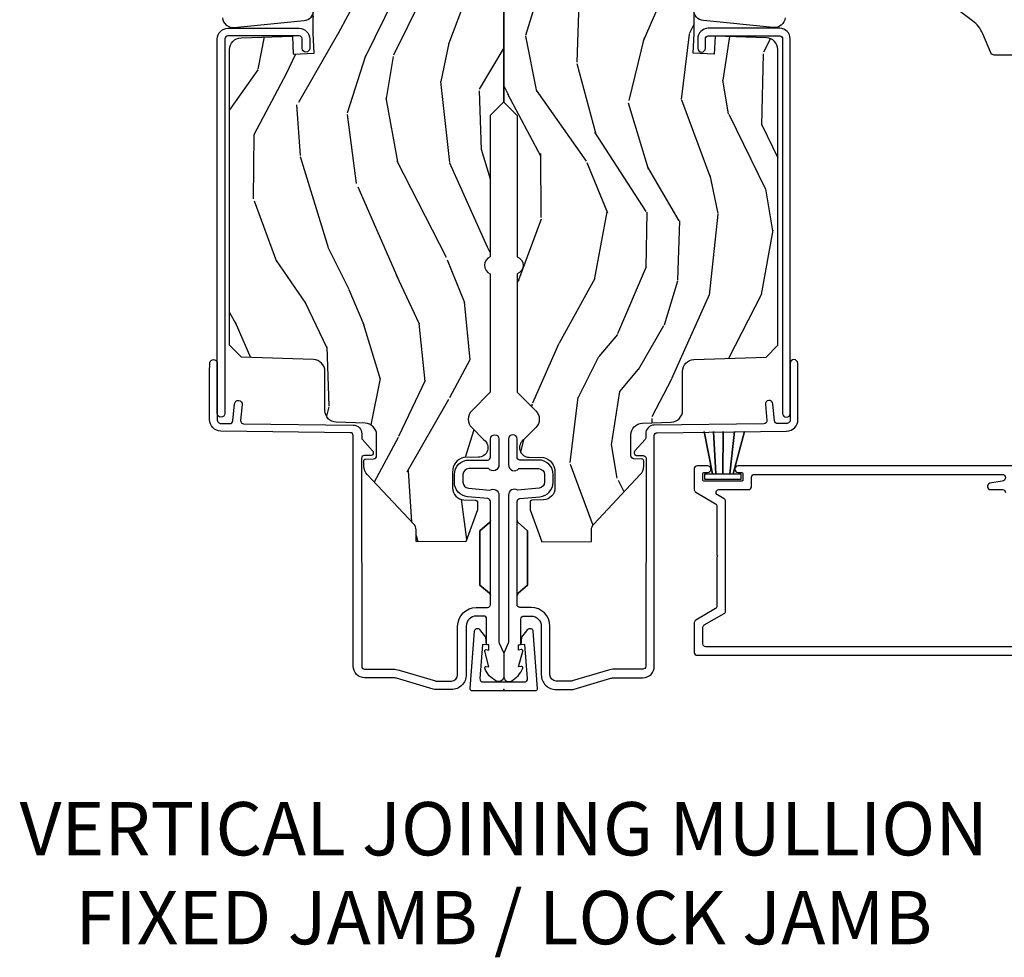
# Model space of a CAD drawing. Units: inches. Extents: x 4 to 719, y 51 to 488.
# Drawn here: x 8 to 14, y 237 to 242 of the extents above; entities that cross this region are included whole.
import ezdxf

# ---------------------------------------------------------------- set-up
doc = ezdxf.new("R2010")
doc.units = ezdxf.units.IN
doc.header["$MEASUREMENT"] = 0
doc.layers.add('ZP-ANNO-NPLT', color=7, linetype='Continuous', plot=False)
for name, color, linetype in [('ZP-ANNO-TEXT', 255, 'Continuous'), ('ZP-SECT-ALUM', 63, 'Continuous'), ('ZP-SECT-HDWR', 53, 'Continuous'), ('ZP-SECT-VINL', 130, 'Continuous'), ('ZP-SECT-WDHA', 11, 'Continuous'), ('ZP-SECT-WOOD', 104, 'Continuous'), ('ZP-SECT-WSTP', 40, 'Continuous')]:
    doc.layers.add(name, color=color, linetype=linetype)
doc.styles.get("Standard").update_dxf_attribs({"font": 'arial.ttf'})

# ---------------------------------------------------------------- blocks, each defined once
blk = doc.blocks.new('101CS Vin21 PR IF C Ogee (Dual .8125 in 3.1mm IG) F J')
at = {"layer": 'ZP-SECT-WDHA'}
h = blk.add_hatch(dxfattribs=at)
h.set_pattern_fill('WOOD3', color=256, scale=2, angle=163, pattern_type=2)
h.set_pattern_definition([(158.2364, (69.80684332232786, 20.99589207820418), (20.45396798290167, -8.344771374467806), [0.240832, -23.842358]), (174.3099, (69.58317761499117, 21.08518738245692), (-8.235181511295936, 0.4263690944681484), [0.3059419999999999, -9.892097999999997]), (208, (69.27874388591891, 21.11552060851596), (-0.5847435903937085, -1.91261010378108), [0.226274, -2.602152]), (209.8476, (69.07895565220917, 21.00929132031752), (-35.54768828883149, -20.50272857977593), [0.438634, -43.42479]), (175.9946, (68.698505279909, 20.79098530982617), (18.38297247813529, -1.437476743240211), [0.266834, -26.416494]), (163, (68.43232374107524, 20.80962366769631), (-2.497352921371544, -1.327866102480598), [0.5, -1.5]), (153.5377, (67.95417136309374, 20.95580952005764), (8.978306718050995, -4.83632345258755), [0.24331, -11.922214]), (157.2894, (69.64896260177758, 20.47948750998415), (16.62874032651941, -7.175302374271584), [0.200998, -19.898754]), (163, (69.46354908467941, 20.55708794604794), (-2.497352921371544, -1.327866102480598), [0.3, -1.7]), (191.3008, (69.1766576578905, 20.64479945746479), (-24.54716094300747, -5.043499394239721), [0.2952959999999999, -29.23435]), (215.125, (68.88708638267894, 20.58693343485788), (10.57415813511433, 7.224071108844612), [0.45607, -22.347438]), (202.2893999999999, (68.51406723730909, 20.32452780003354), (-14.3993751268171, -6.054586024953077), [0.284254, -28.141088]), (169.3402, (68.25105328414713, 20.21671471899919), (-15.88561928555968, 2.765334394382427), [0.362216, -17.748554]), (151.1113000000001, (67.89508870381155, 20.28371634246088), (25.02229161617255, -13.92425483963839), [0.38833, -38.444646]), (156.2902000000001, (69.46769214484948, 19.88657856128708), (-16.62874768410003, 7.175289077572956), [0.3423439999999999, -33.89213999999999]), (166.3665, (69.15424339601094, 20.02423713113131), (-31.18650071420278, 7.443263674111074), [0.3405879999999999, -33.71818599999999]), (196.6901, (68.82325234488906, 20.10451741561781), (4.409962367830815, 0.7431255040166733), [0.3605559999999999, -6.850547999999999]), (210.4896, (68.4778865771556, 20.000967975842), (-25.55825994297176, -15.19129255384614), [0.325576, -32.232064]), (177.9314, (68.1973303217103, 19.83577660944991), (-22.79293410148565, 0.6943551067665474), [0.310484, -30.737866]), (163, (67.88704915854356, 19.84698374038965), (-2.497352921371544, -1.327866102480598), [0.24, -1.76]), (150.0054, (67.65753601711242, 19.91715294952314), (-16.04400167334359, 9.087905524651102), [0.266834, -26.416494]), (163, (69.3133407532365, 21.50230615215975), (-2.497352921371544, -1.327866102480598), [0, -2]), (26.15240000000001, (68.95786391015002, 21.2972788026932), (-36.87554735843706, -18.00538888531859), [0.4386339999999999, -43.42478999999999]), (9.565100000000024, (68.76684953402955, 19.57800177204473), (2.497352076502218, 1.327869099233075), [0.178886, -4.293249999999999]), (351.1301, (68.94324803136146, 19.60772667976613), (12.0603996767767, -1.595852046107204), [0.2828419999999999, -13.859292]), (319.8014, (69.22270823122003, 19.56411479268229), (8.393559450670804, -6.748938448303024), [0.152316, -15.07923]), (189.5651, (68.95786391015002, 21.2972788026932), (-2.497352076502219, -1.327869099233075), [0.2236059999999999, -4.248529999999999]), (169.7098, (68.73736578848514, 21.26012266804145), (17.79822734718652, -3.350093459302554), [0.3423439999999999, -33.89214]), (152.8753, (68.4005273032688, 21.32127685740863), (-30.7601241373409, 15.67848221527704), [0.5688579999999999, -56.316992]), (152.6952, (69.87116509736686, 21.20627912451607), (-10.89091849633435, 5.421060729349781), [0.2236059999999999, -22.13707199999999]), (178.5241, (69.67247291924389, 21.30885308979362), (22.79293551970828, -0.6943538178398185), [0.37363, -36.989452]), (205.8789, (69.29896603662493, 21.31847642789745), (31.88084594068392, 15.34964888471388), [0.3821, -37.827846]), (197.6952, (68.95518406172738, 21.15170126866946), (-23.21929303946757, -7.540852312839229), [0.316228, -31.306548]), (172.4623, (68.6539179183269, 21.055583055824), (-10.14779136076372, 1.011111546693648), [0.364966, -11.80056]), (156.4181, (68.29210590389684, 21.10345858416639), (31.344885410924, -13.76583238823937), [0.52345, -51.82156]), (154.8699, (69.7249792450055, 20.72812674653454), (10.89091361125098, -5.421068605812716), [0.2828419999999999, -13.859292]), (174.3099, (69.46890878152473, 20.84824301409543), (-8.235181511295936, 0.4263690944681484), [0.3059419999999999, -9.892097999999997]), (205.5104, (69.16447505245247, 20.87857624015447), (26.88614988798455, 12.69389479119331), [0.3255759999999999, -32.23206399999998]), (208, (68.87064013598234, 20.73835840297608), (-0.5847435903937085, -1.91261010378108), [0.367696, -2.460732]), (180.354, (68.54598425620404, 20.56573580965357), (27.20289793979688, 0.04876202922806261), [0.335262, -33.190848]), (159.6335000000001, (68.2107295638236, 20.56366427956857), (30.01700107381327, -11.26852463519537), [0.3405879999999999, -33.71818599999998]), (145.8972999999999, (67.89143338089062, 20.68219675429356), (-17.37187083675604, 11.58525502309056), [0.2720299999999999, -26.930912]), (154.2538, (69.57879339264412, 20.24997436855301), (-12.80351945054413, 6.005821017315287), [0.2630579999999999, -26.04283399999999]), (177.9314, (69.34184902428262, 20.36424320201945), (-22.79293410148565, 0.6943551067665474), [0.310484, -30.737866]), (195.0054, (69.03156786111592, 20.37545033295925), (11.31727641611973, 2.814114219735264), [0.3773599999999999, -18.490604]), (212.8991, (68.66707599826319, 20.27774832727789), (28.64036637139407, 18.43175097613516), [0.4967899999999999, -49.18217999999999]), (178.9454, (68.24995722856039, 20.00791146552325), (8.235181634652655, -0.4263644116476297), [0.291204, -14.269016]), (156.991, (67.9588021605129, 20.01327116236854), (-18.54135163249375, 7.760042155334038), [0.3821, -37.827846]), (139.8013999999999, (67.60710122143587, 20.16262460040173), (-8.393559450670804, 6.748938448303025), [0.152316, -15.07923]), (153.5377, (69.40337036981049, 19.67619151497519), (8.978306718050995, -4.83632345258755), [0.24331, -11.922214]), (173.008, (69.18555209656824, 19.78461291434718), (-22.20819262847393, 2.606951578708767), [0.345254, -34.1801]), (200.4054, (68.84286617725746, 19.82664100859512), (-30.71134915766887, -11.52445423798904), [0.428018, -42.37384999999999]), (192.0546, (69.02644932644759, 21.59001766357653), (-15.72724097270063, -3.557234008732985), [0.205912, -20.385348]), (173.7843, (68.82507729990198, 21.54701409483033), (32.35598179133584, -3.618064673815965), [0.427552, -42.32756599999999]), (155.8750000000001, (68.40003956601967, 21.59330583033682), (12.80352490518391, -6.005810314090468), [0.4837359999999998, -15.64078])])
edge = h.paths.add_edge_path()
edge.add_line((5.865551157215201, -0.06249999999994316), (5.803051157215201, 5.684341886080801e-14))
edge.add_line((5.803051157215201, 5.684341886080801e-14), (5.553051157215201, 5.684341886080801e-14))
edge.add_line((5.553051157215201, 5.684341886080801e-14), (5.490551157215201, -0.06249999999994316))
edge.add_line((5.490551157215201, -0.06249999999994316), (4.35555115721521, -0.06249999999994316))
edge.add_line((4.35555115721521, -0.06249999999994316), (4.29305115721521, 5.684341886080801e-14))
edge.add_line((4.29305115721521, 5.684341886080801e-14), (3.083520233248088, -0.000499173296589106))
edge.add_line((3.083520233248088, -0.000499173296589106), (3.013520233248094, -0.07049917329658228))
edge.add_line((3.013520233248094, -0.07049917329658228), (2.271712992836079, -0.07049917329658228))
edge.add_arc((2.227520233248093, -0.05449917329656265), 0.04700000000002302, 199.902801886687, 340.097198113313, ccw=False)
edge.add_line((2.183327473660107, -0.07049917329658228), (1.561201474115215, -0.07049917329658228))
edge.add_line((1.561201474115215, -0.07049917329658228), (1.463360853681671, -0.1683397937301265))
edge.add_arc((1.4195202332481, -0.1244991732965701), 0.06199999999999654, 224.9999999999907, 315.0000000000093, ccw=False)
edge.add_line((1.37567961281453, -0.1683397937301265), (1.311010303111708, -0.1036704840273046))
edge.add_arc((1.270107979841999, -0.1333846961042318), 0.0505562503377409, 35.99718955853504, 180.1300780664205)
edge.add_line((1.219551859793199, -0.1334994733826989), (1.219176157215202, -0.2087887687955572))
edge.add_arc((1.143580494733597, -0.190987152348951), 0.07766338734657934, 268.530568904314, 346.7491377063439, ccw=False)
edge.add_line((1.141588925940027, -0.2686249999999859), (1.058513388490383, -0.2686249999999859))
edge.add_arc((1.058513388490386, -0.206624999999992), 0.06199999999999395, 182.0000000000096, 269.99999999999716, ccw=False)
edge.add_line((0.9965511572152081, -0.2087887687955572), (0.9949618164829133, -0.1476510050329694))
edge.add_arc((0.9848888067193267, -0.1486184168583744), 0.01011935824730228, 5.485861156377911, 89.72721794344206)
edge.add_line((0.9849369842456497, -0.1384991732965659), (0.9435202332480515, -0.1384991732965659))
edge.add_line((0.9435202332480515, -0.1384991732965659), (0.7765202332480783, -0.1992822024189991))
edge.add_line((0.7765202332480783, -0.1992822024189991), (0.7765511572152093, -0.4599999999999795))
edge.add_line((0.7765511572152093, -0.4599999999999795), (0.8391541875955397, -0.4599999999999795))
edge.add_arc((0.8391541875955, -0.5020000000000359), 0.04200000000005633, 44.99999999998698, 89.99999999994583, ccw=False)
edge.add_line((0.8688526724053816, -0.4723015151901677), (1.128360853681642, -0.7162156204335588))
edge.add_arc((1.172201474115212, -0.6723750000000065), 0.0619999999999935, 224.9999999999882, 270.0000000000002)
edge.add_line((1.172201474115212, -0.734375), (1.200468810746543, -0.734375))
edge.add_arc((1.200468810746599, -0.724375000000002), 0.00999999999999801, 269.9999999996756, 358.0000000001116)
edge.add_line((1.210462719016789, -0.7247239949670075), (1.211926157215203, -0.6828166080527467))
edge.add_arc((1.227916410447513, -0.6833749999999981), 0.01600000000000526, 90.00000000002632, 177.99999999996, ccw=False)
edge.add_line((1.227916410447506, -0.6673749999999927), (1.336558001972911, -0.6673749999999927))
edge.add_arc((1.336558001972918, -0.7293749999999763), 0.06199999999998362, 2.000000000000398, 90.00000000000642, ccw=False)
edge.add_line((1.398520233248085, -0.7272112312044214), (1.403245974994171, -0.8786629420920917))
edge.add_arc((1.465208206269366, -0.8764991732965667), 0.06200000000001052, 181.9999999999719, 270.000000000033)
edge.add_line((1.465208206269402, -0.9384991732965773), (1.670558001972914, -0.9384991732965773))
edge.add_arc((1.670558001972918, -1.000499173296564), 0.06199999999998695, 2.000000000003297, 90.00000000000318, ccw=False)
edge.add_line((1.732520233248088, -0.998335404501006), (1.745726003048354, -1.376499173296565))
edge.add_line((1.745726003048354, -1.376499173296565), (1.807726003048252, -1.43849917329652))
edge.add_line((1.807726003048252, -1.43849917329652), (3.359689252694771, -1.438499173296577))
edge.add_arc((3.359689252694806, -1.376499173296565), 0.06200000000001182, 269.999999999968, 358.000000000027)
edge.add_line((3.421651483970003, -1.378662942092092), (3.43106467261034, -1.109490861245376))
edge.add_line((3.43106467261034, -1.109490861245376), (3.3355511572152, -1.104485210012001))
edge.add_line((3.3355511572152, -1.104485210012001), (3.34130811240194, -0.994635961189033))
edge.add_line((3.34130811240194, -0.994635961189033), (3.444545065485407, -0.9999999999999432))
edge.add_line((3.444545065485407, -0.9999999999999432), (3.973761469783987, -0.9999999999999432))
edge.add_arc((3.974598506812163, -0.9388856144293828), 0.06112011742997272, 269.2153125635871, 358.3336463442131)
edge.add_line((4.035692777092059, -0.9406629420921035), (4.042520233248091, -0.7451501783295384))
edge.add_arc((4.052514141518291, -0.7454991732965548), 0.01000000000000881, 90.000000000061, 178.0000000000515, ccw=False)
edge.add_line((4.05251414151828, -0.7354991732965459), (4.101526324977918, -0.7354991732965459))
edge.add_arc((4.101526324977851, -0.7454991732965548), 0.01000000000000889, 1.9999999999486135, 89.99999999961318, ccw=False)
edge.add_line((4.111520233248051, -0.7451501783295384), (4.118347689404082, -0.9406629420921035))
edge.add_arc((4.180309920679266, -0.9384991732965917), 0.06199999999999874, 181.99999999996, 262.7245598765343)
edge.add_line((4.172458276596835, -1), (5.804019406544761, -1))
edge.add_line((5.804019406544761, -1), (5.86552023324807, -0.9384991732965204))
edge.add_line((5.86552023324807, -0.9384991732965204), (5.865551157215201, -0.06249999999994316))
at = {"layer": 'ZP-ANNO-NPLT'}
blk.add_point((0, 0), dxfattribs=at)
at = {"layer": 'ZP-SECT-ALUM'}
for points in [[(1.417994995814574, -1.543850095355936), (1.667689695537049, -1.543879072976438), (1.71225830154799, -1.543303417968616, 0.9999999999999999), (1.711741698451974, -1.50330675409225), (1.417478392718564, -1.50385343147957, -0.4142135623733747), (1.397221759232345, -1.48411340108936), (1.396623294424693, -1.43777880507497, -0.3888787318527728), (1.411021729490123, -1.421652388009193), (1.500051183257554, -1.41270328925691, 0.9999999999999866), (1.496050607044708, -1.372903849688385), (1.413288752875751, -1.38122293932156, -0.4400105308920581), (1.395689856840058, -1.36550980473254), (1.388249959902438, -0.7894949504166107, 0.4142135623731739), (1.342672534558481, -0.745079882038624), (1.322507682470302, -0.7453403343866967, -0.1886808286204172), (1.312276997213928, -0.7414887578152047), (1.253110741921972, -0.6882152222643754, 0.6540078217419825), (1.228075033872948, -0.6995561208075856), (1.228488316349761, -0.7315534519086668, -0.4142135623730198), (1.213683293557118, -0.7467459270233121), (0.1221937261609938, -0.7452187750719759, -0.41800148540465), (0.1069999999999922, -0.7302200261183316), (0.1069999999999922, -0.5797925462977105, 0.072882017925692), (0.1025851239709041, -0.5496656009537446), (0.04529432506861042, -0.3583882562315921, -0.07288201792632852), (0.04500000000000171, -0.3563797932086459), (0.04500000000000171, -0.2749999999999773, -0.414213562373095), (0.07800000000000296, -0.2420000000000186), (0.3329999999999984, -0.2420000000000186, 0.414213562373095), (0.4310000000000045, -0.1440000000000055), (0.4309999999999974, -0.08500000000003638, -0.414213562373095), (0.445999999999998, -0.07000000000005002), (0.8878358938329853, -0.07000000000005002, 0.2478475660232067), (0.8765152501296427, -0.07515911456516733), (0.8331892294201069, -0.1250000000000568), (0.5488107705798981, -0.1250000000000568), (0.5054847498703623, -0.07515911456516733, 0.2171212835366285), (0.4941641061670197, -0.07000000000005002, -0.2171212835366247), (0.5054847498703623, -0.07515911456516733), (0.5488107705798981, -0.1250000000000568), (0.8331892294201069, -0.1250000000000568), (0.8765152501296427, -0.07515911456516733, -0.2478475660232067), (0.8878358938329853, -0.07000000000005002), (0.9882550323897377, -0.07000000000005002, -0.2932614628677605), (1.003197952861115, -0.08369266385881247), (1.012465729576746, -0.1896238364488454, 0.3888787318529812), (1.088176526631727, -0.2590000000000146), (1.128999999999998, -0.2590000000000146, 0.414213562373095), (1.204999999999998, -0.1830000000000496), (1.204999999999998, -0.08500000000003638, -0.414213562373095), (1.219999999999999, -0.07000000000005002), (1.315499999999993, -0.06999999999999318, 0.9999999999999999), (1.315499999999993, -0.02500000000003411), (1.18, -0.02500000000003411, 0.6990521978088818), (1.159999999999997, -0.07968543856469523), (1.159999999999997, -0.1830000000000496, -0.414213562373095), (1.128999999999998, -0.2140000000000555), (1.088176526631727, -0.2140000000000555, -0.388878731852957), (1.057294490990877, -0.1857018280252305), (1.047372572803923, -0.07229378420453259, 0.5873362622313724), (1.021000000000001, -0.02500000000003411), (0.2504092751525491, -0.02500000000003411, -0.1053572404191276), (0.2438868617065566, -0.02361020611903086), (0.1941131382934458, -0.001389793881003243, 0.1053572404191423), (0.1875907248474533, 0), (0.06900000000000261, 0, 0.5602055028640223), (0.04494949289460237, -0.03927082344318933, 0.1875261658578032), (0.112550330234086, -0.09955737127495468, 0.5801720142762278), (0.1218936542710836, -0.09178446275632268), (0.1194630815725688, -0.07799999999997453), (0.2011988260668502, -0.09976430132849146, 0.5481110662879328), (0.2098936542710845, -0.09178446275632268), (0.2074630815725769, -0.07799999999997453), (0.2349999999999994, -0.07800000000003138), (0.2349999999999994, -0.08300527610214203, 0.414213562373095), (0.2420000000000044, -0.09000527610214704), (0.3700000000000045, -0.09000527610214704, -0.414213562373095), (0.3860000000000028, -0.1060052761021666), (0.3860000000000028, -0.1440000000000055, -0.414213562373095), (0.3329999999999984, -0.1970000000000027), (0.07800000000000296, -0.1970000000000027, 0.4142135623731452), (0, -0.2749999999999773), (0, -0.3574055902766986, 0.0728820179256573), (0.001892089726752033, -0.3703171382812229), (0.05947721369765446, -0.5625771489583258, -0.07288201792571751), (0.06199999999999051, -0.5797925462977105), (0.06199999999999051, -0.7302200261183316, 0.4180014854046667), (0.122774904644011, -0.7902150219329087), (1.3332545470724, -0.7902052796736143, -0.4142135623731479), (1.348447022187045, -0.8050103024662576), (1.357225095355965, -1.484630004185362, 0.414213562373107)], [(3.471504467319782, -1.448306754092243), (3.471504467319782, -1.073306754092243, 0.4142135623731708), (3.416504467319776, -1.018306754092237), (3.366504467319764, -1.018306754092237, 1), (3.366504467319821, -1.058306754092257), (3.416504467319832, -1.058306754092257, -0.4142135623730952), (3.431504467319819, -1.073306754092243), (3.431504467319819, -1.448306754092243, -0.4142135623742051), (3.416504467319776, -1.46330675409223), (1.449504467319791, -1.46330675409223, 1), (1.449504467319791, -1.50330675409225), (3.416504467319776, -1.50330675409225, 0.414213562373095)]]:
    blk.add_lwpolyline(points, format="xyb", close=True, dxfattribs=at)
at = {"layer": 'ZP-SECT-VINL'}
blk.add_lwpolyline([(3.52663130011166, -1.476419753753035, -0.4219024440434488), (3.475871997669742, -1.414293470678572), (3.51159776140986, -1.047466132023573, -0.3813629927122556), (3.568231357183436, -0.9969187152083521)], format="xyb", dxfattribs=at)
at = {"layer": 'ZP-SECT-WOOD'}
blk.add_lwpolyline([(4.29305115721521, 5.684341886080801e-14), (3.083520233248088, -0.000499173296589106), (3.013520233248094, -0.07049917329658228), (2.271712992836079, -0.07049917329658228, -0.7014723744120024), (2.183327473660107, -0.07049917329658228), (1.561201474115215, -0.07049917329658228), (1.463360853681671, -0.1683397937301265, -0.4142135623731902), (1.37567961281453, -0.1683397937301265), (1.311010303111708, -0.1036704840273046, 0.727428811286528), (1.219551859793199, -0.1334994733826989), (1.219176157215202, -0.2087887687955572, -0.3551922139819707), (1.141588925940027, -0.2686249999999859), (1.058513388490383, -0.2686249999999859, -0.4040262258350936), (0.9965511572152081, -0.2087887687955572), (0.9949618164829133, -0.1476510050329694, 0.3850728203583557), (0.9849369842456497, -0.1384991732965659), (0.9435202332480515, -0.1384991732965659), (0.7765202332480783, -0.1992822024189991), (0.7765511572152093, -0.4599999999999795), (0.8391541875955397, -0.4599999999999795, -0.1989123673794708), (0.8688526724053816, -0.4723015151901677), (1.128360853681642, -0.7162156204335588, 0.1989123673797126), (1.172201474115212, -0.734375), (1.200468810746543, -0.734375, 0.4040262258373692), (1.210462719016789, -0.7247239949670075), (1.211926157215203, -0.6828166080527467, -0.4040262258348198), (1.227916410447506, -0.6673749999999927), (1.336558001972911, -0.6673749999999927, -0.4040262258351872), (1.398520233248085, -0.7272112312044214), (1.403245974994171, -0.8786629420920917, 0.4040262258354669), (1.465208206269402, -0.9384991732965773), (1.670558001972914, -0.9384991732965773, -0.4040262258351561), (1.732520233248088, -0.998335404501006), (1.745726003048354, -1.376499173296565), (1.807726003048252, -1.43849917329652), (3.359689252694771, -1.438499173296577, 0.4040262258354566), (3.421651483970003, -1.378662942092092), (3.43106467261034, -1.109490861245376), (3.3355511572152, -1.104485210012001), (3.34130811240194, -0.994635961189033), (3.444545065485407, -0.9999999999999432), (3.973761469783987, -0.9999999999999432, 0.4097136761074955)], format="xyb", dxfattribs=at)
blk = doc.blocks.new('101CS Vin21 PR IF C Ogee (Dual .8125 in 3.1mm IG) V J L Sc')
at = {"layer": 'ZP-SECT-WDHA'}
h = blk.add_hatch(dxfattribs=at)
h.set_pattern_fill('WOOD3', color=256, scale=2, angle=163, pattern_type=2)
h.set_pattern_definition([(158.2363999999999, (69.80684332232785, 20.99589207820429), (20.45396798290167, -8.344771374467806), [0.2408319999999999, -23.84235799999998]), (174.3099, (69.58317761499119, 21.08518738245698), (-8.235181511295936, 0.4263690944681484), [0.3059419999999998, -9.892097999999992]), (208, (69.2787438859189, 21.11552060851602), (-0.5847435903937085, -1.91261010378108), [0.226274, -2.602152]), (209.8476, (69.07895565220916, 21.00929132031757), (-35.54768828883149, -20.50272857977593), [0.438634, -43.42479]), (175.9946, (68.69850527990899, 20.79098530982623), (18.38297247813529, -1.437476743240211), [0.266834, -26.416494]), (162.9999999999999, (68.43232374107525, 20.80962366769637), (-2.497352921371544, -1.327866102480598), [0.4999999999999999, -1.5]), (153.5377, (67.95417136309372, 20.95580952005776), (8.978306718050995, -4.83632345258755), [0.24331, -11.922214]), (157.2894, (69.64896260177757, 20.47948750998421), (16.62874032651941, -7.175302374271584), [0.2009979999999999, -19.89875399999999]), (162.9999999999999, (69.4635490846794, 20.55708794604806), (-2.497352921371544, -1.327866102480598), [0.2999999999999999, -1.7]), (191.3008, (69.17665765789052, 20.64479945746484), (-24.54716094300747, -5.043499394239721), [0.2952959999999998, -29.23434999999998]), (215.125, (68.88708638267893, 20.58693343485794), (10.57415813511433, 7.224071108844612), [0.4560699999999998, -22.34743799999999]), (202.2893999999999, (68.5140672373091, 20.32452780003365), (-14.3993751268171, -6.054586024953077), [0.2842539999999998, -28.14108799999999]), (169.3402, (68.25105328414712, 20.2167147189993), (-15.88561928555968, 2.765334394382427), [0.362216, -17.748554]), (151.1113000000001, (67.89508870381154, 20.28371634246093), (25.02229161617255, -13.92425483963839), [0.38833, -38.444646]), (156.2902000000001, (69.46769214484947, 19.88657856128714), (-16.62874768410003, 7.175289077572956), [0.3423439999999997, -33.89213999999997]), (166.3665, (69.15424339601093, 20.02423713113143), (-31.18650071420278, 7.443263674111074), [0.3405879999999998, -33.71818599999997]), (196.6901, (68.82325234488904, 20.10451741561786), (4.409962367830815, 0.7431255040166733), [0.3605559999999998, -6.850547999999996]), (210.4896, (68.47788657715562, 20.00096797584206), (-25.55825994297176, -15.19129255384614), [0.325576, -32.232064]), (177.9314, (68.19733032171028, 19.83577660944997), (-22.79293410148565, 0.6943551067665474), [0.310484, -30.737866]), (162.9999999999999, (67.88704915854355, 19.84698374038976), (-2.497352921371544, -1.327866102480598), [0.2399999999999999, -1.76]), (150.0054, (67.6575360171124, 19.9171529495232), (-16.04400167334359, 9.087905524651102), [0.266834, -26.416494]), (162.9999999999999, (69.31334075323649, 21.5023061521598), (-2.497352921371544, -1.327866102480598), [0, -2]), (26.15239999999999, (68.95786391015001, 21.29727880269326), (-36.87554735843706, -18.00538888531859), [0.4386339999999998, -43.42478999999997]), (9.565100000000013, (68.76684953402956, 19.57800177204484), (2.497352076502218, 1.327869099233075), [0.1788859999999999, -4.293249999999996]), (351.1301, (68.94324803136145, 19.60772667976624), (12.0603996767767, -1.595852046107204), [0.2828419999999998, -13.85929199999999]), (319.8014, (69.22270823122001, 19.5641147926824), (8.393559450670804, -6.748938448303024), [0.1523159999999999, -15.07922999999999]), (189.5651, (68.95786391015001, 21.29727880269326), (-2.497352076502219, -1.327869099233075), [0.2236059999999999, -4.248529999999996]), (169.7098, (68.73736578848512, 21.2601226680415), (17.79822734718652, -3.350093459302554), [0.3423439999999998, -33.89213999999998]), (152.8753, (68.40052730326879, 21.32127685740869), (-30.7601241373409, 15.67848221527704), [0.5688579999999995, -56.31699199999998]), (152.6952, (69.87116509736684, 21.20627912451613), (-10.89091849633435, 5.421060729349781), [0.2236059999999999, -22.13707199999998]), (178.5241, (69.67247291924387, 21.30885308979367), (22.79293551970828, -0.6943538178398185), [0.37363, -36.989452]), (205.8789, (69.29896603662492, 21.31847642789756), (31.88084594068392, 15.34964888471388), [0.3821, -37.827846]), (197.6952, (68.95518406172737, 21.15170126866951), (-23.21929303946757, -7.540852312839229), [0.316228, -31.306548]), (172.4623, (68.65391791832688, 21.05558305582412), (-10.14779136076372, 1.011111546693648), [0.364966, -11.80056]), (156.4181, (68.29210590389683, 21.1034585841665), (31.344885410924, -13.76583238823937), [0.52345, -51.82156]), (154.8699, (69.72497924500549, 20.7281267465346), (10.89091361125098, -5.421068605812716), [0.2828419999999998, -13.85929199999999]), (174.3099, (69.46890878152475, 20.84824301409549), (-8.235181511295936, 0.4263690944681484), [0.3059419999999998, -9.892097999999992]), (205.5103999999999, (69.16447505245246, 20.87857624015453), (26.88614988798455, 12.69389479119331), [0.3255759999999998, -32.23206399999997]), (208, (68.87064013598233, 20.73835840297613), (-0.5847435903937085, -1.91261010378108), [0.367696, -2.460732]), (180.354, (68.54598425620405, 20.56573580965369), (27.20289793979688, 0.04876202922806261), [0.335262, -33.190848]), (159.6335000000001, (68.21072956382359, 20.56366427956863), (30.01700107381327, -11.26852463519537), [0.3405879999999999, -33.71818599999998]), (145.8972999999999, (67.8914333808906, 20.68219675429361), (-17.37187083675604, 11.58525502309056), [0.2720299999999998, -26.93091199999999]), (154.2538, (69.5787933926441, 20.24997436855313), (-12.80351945054413, 6.005821017315287), [0.2630579999999997, -26.04283399999998]), (177.9314, (69.34184902428261, 20.36424320201957), (-22.79293410148565, 0.6943551067665474), [0.310484, -30.737866]), (195.0054, (69.0315678611159, 20.3754503329593), (11.31727641611973, 2.814114219735264), [0.3773599999999998, -18.49060399999999]), (212.8991, (68.6670759982632, 20.277748327278), (28.64036637139407, 18.43175097613516), [0.4967899999999997, -49.18217999999997]), (178.9454, (68.24995722856038, 20.00791146552331), (8.235181634652655, -0.4263644116476297), [0.291204, -14.269016]), (156.991, (67.95880216051289, 20.01327116236865), (-18.54135163249375, 7.760042155334038), [0.3821, -37.827846]), (139.8013999999999, (67.60710122143585, 20.16262460040178), (-8.393559450670804, 6.748938448303025), [0.1523159999999999, -15.07922999999999]), (153.5377, (69.40337036981047, 19.6761915149753), (8.978306718050995, -4.83632345258755), [0.24331, -11.922214]), (173.008, (69.18555209656823, 19.78461291434724), (-22.20819262847393, 2.606951578708767), [0.345254, -34.1801]), (200.4054, (68.84286617725745, 19.82664100859523), (-30.71134915766887, -11.52445423798904), [0.428018, -42.37384999999999]), (192.0546, (69.02644932644758, 21.59001766357665), (-15.72724097270063, -3.557234008732985), [0.205912, -20.385348]), (173.7843, (68.82507729990196, 21.54701409483039), (32.35598179133584, -3.618064673815965), [0.427552, -42.32756599999999]), (155.8750000000001, (68.40003956601969, 21.59330583033693), (12.80352490518391, -6.005810314090468), [0.4837359999999998, -15.64078])])
edge = h.paths.add_edge_path()
edge.add_line((5.865551157215208, -0.0625), (5.803051157215208, 0))
edge.add_line((5.803051157215208, 0), (5.553051157215208, 0))
edge.add_line((5.553051157215208, 0), (5.490551157215208, -0.0625))
edge.add_line((5.490551157215208, -0.0625), (4.355551157215217, -0.0625))
edge.add_line((4.355551157215217, -0.0625), (4.293051157215217, 0))
edge.add_line((4.293051157215217, 0), (3.083520233248095, -0.000499173296589106))
edge.add_line((3.083520233248095, -0.000499173296589106), (3.013520233248101, -0.07049917329658228))
edge.add_line((3.013520233248101, -0.07049917329658228), (2.271712992836086, -0.07049917329658228))
edge.add_arc((2.2275202332481, -0.05449917329656265), 0.04700000000002302, 199.902801886687, 340.097198113313, ccw=False)
edge.add_line((2.183327473660114, -0.07049917329658228), (1.561201474115222, -0.07049917329658228))
edge.add_line((1.561201474115222, -0.07049917329658228), (1.463360853681678, -0.1683397937301265))
edge.add_arc((1.419520233248107, -0.1244991732965701), 0.06199999999999654, 224.9999999999907, 315.0000000000093, ccw=False)
edge.add_line((1.375679612814537, -0.1683397937301265), (1.311010303111715, -0.1036704840273046))
edge.add_arc((1.270107979842003, -0.1333846961042329), 0.05055625033774444, 35.99718955853371, 180.1300780664193)
edge.add_line((1.219551859793199, -0.1334994733826989), (1.219176157215202, -0.2087887687955572))
edge.add_arc((1.143580494733597, -0.190987152348951), 0.07766338734657934, 268.530568904314, 346.7491377063439, ccw=False)
edge.add_line((1.141588925940027, -0.2686249999999859), (1.058513388490383, -0.2686249999999859))
edge.add_arc((1.058513388490386, -0.206624999999992), 0.06199999999999395, 182.0000000000096, 269.99999999999716, ccw=False)
edge.add_line((0.9965511572152081, -0.2087887687955572), (0.9949618164829133, -0.1476510050329694))
edge.add_arc((0.9848888067193267, -0.1486184168583744), 0.01011935824730228, 5.485861156377911, 89.72721794344206)
edge.add_line((0.9849369842456497, -0.1384991732965659), (0.9435202332480515, -0.1384991732965659))
edge.add_line((0.9435202332480515, -0.1384991732965659), (0.7765202332480783, -0.1992822024189991))
edge.add_line((0.7765202332480783, -0.1992822024189991), (0.7765511572152093, -0.4599999999999795))
edge.add_line((0.7765511572152093, -0.4599999999999795), (0.8391541875955397, -0.4599999999999795))
edge.add_arc((0.8391541875955, -0.5020000000000359), 0.04200000000005633, 44.99999999998698, 89.99999999994583, ccw=False)
edge.add_line((0.8688526724053816, -0.4723015151901677), (1.128360853681642, -0.7162156204335588))
edge.add_arc((1.172201474115212, -0.6723750000000065), 0.0619999999999935, 224.9999999999882, 270.0000000000002)
edge.add_line((1.172201474115212, -0.734375), (1.200468810746543, -0.734375))
edge.add_arc((1.200468810746599, -0.724375000000002), 0.00999999999999801, 269.9999999996756, 358.0000000001116)
edge.add_line((1.210462719016789, -0.7247239949670075), (1.211926157215203, -0.6828166080527467))
edge.add_arc((1.227916410447513, -0.6833749999999981), 0.01600000000000526, 90.00000000002632, 177.99999999996, ccw=False)
edge.add_line((1.227916410447506, -0.6673749999999927), (1.336558001972918, -0.6673749999999927))
edge.add_arc((1.336558001972925, -0.7293749999999763), 0.06199999999998362, 2.000000000000398, 90.00000000000642, ccw=False)
edge.add_line((1.398520233248092, -0.7272112312044214), (1.403245974994178, -0.8786629420920917))
edge.add_arc((1.465208206269373, -0.8764991732965667), 0.06200000000001052, 181.9999999999719, 270.000000000033)
edge.add_line((1.465208206269409, -0.9384991732965773), (1.670558001972921, -0.9384991732965773))
edge.add_arc((1.670558001972925, -1.000499173296564), 0.06199999999998695, 2.000000000003297, 90.00000000000318, ccw=False)
edge.add_line((1.732520233248096, -0.998335404501006), (1.745726003048361, -1.376499173296565))
edge.add_line((1.745726003048361, -1.376499173296565), (1.807726003048259, -1.43849917329652))
edge.add_line((1.807726003048259, -1.43849917329652), (3.359689252694778, -1.438499173296577))
edge.add_arc((3.359689252694813, -1.376499173296565), 0.06200000000001182, 269.999999999968, 358.000000000027)
edge.add_line((3.42165148397001, -1.378662942092092), (3.431064672610347, -1.109490861245433))
edge.add_line((3.431064672610347, -1.109490861245433), (3.335551157215207, -1.104485210012058))
edge.add_line((3.335551157215207, -1.104485210012058), (3.341308112401947, -0.994635961189033))
edge.add_line((3.341308112401947, -0.994635961189033), (3.444545065485414, -1))
edge.add_line((3.444545065485414, -1), (3.973761469783994, -1))
edge.add_arc((3.974598506812141, -0.9388856144294112), 0.06112011743000074, 269.2153125636146, 358.3336463442405)
edge.add_line((4.035692777092066, -0.9406629420921035), (4.042520233248098, -0.7451501783295384))
edge.add_arc((4.052514141518298, -0.7454991732965548), 0.01000000000000881, 90.000000000061, 178.0000000000515, ccw=False)
edge.add_line((4.052514141518287, -0.7354991732965459), (4.101526324977925, -0.7354991732965459))
edge.add_arc((4.101526324977858, -0.7454991732965548), 0.01000000000000889, 1.9999999999486135, 89.99999999961318, ccw=False)
edge.add_line((4.111520233248058, -0.7451501783295384), (4.118347689404089, -0.9406629420921035))
edge.add_arc((4.180309920679274, -0.9384991732965917), 0.06199999999999874, 181.99999999996, 262.7245598765343)
edge.add_line((4.172458276596842, -1), (5.804019406544768, -1))
edge.add_line((5.804019406544768, -1), (5.865520233248077, -0.9384991732965204))
edge.add_line((5.865520233248077, -0.9384991732965204), (5.865551157215208, -0.0625))
at = {"layer": 'ZP-ANNO-NPLT'}
blk.add_point((0, 0), dxfattribs=at)
at = {"layer": 'ZP-SECT-ALUM'}
for points in [[(1.417994995814581, -1.543850095355992), (1.667689695537049, -1.543879072976495), (1.71225830154799, -1.543303417968673, 0.9999999999999999), (1.711741698451974, -1.50330675409225), (1.417478392718564, -1.50385343147957, -0.4142135623733747), (1.397221759232352, -1.484113401089417), (1.3966232944247, -1.437778805075027, -0.3888787318527728), (1.41102172949013, -1.421652388009193), (1.500051183257554, -1.41270328925691, 0.9999999999999866), (1.496050607044722, -1.372903849688441), (1.413288752875758, -1.38122293932156, -0.4400105308920581), (1.395689856840065, -1.365509804732596), (1.388249959902438, -0.7894949504166107, 0.4142135623731739), (1.342672534558474, -0.7450798820386808), (1.322507682470302, -0.7453403343866967, -0.1886808286204172), (1.312276997213928, -0.7414887578152047), (1.253110741921972, -0.6882152222643754, 0.6540078217419825), (1.22807503387294, -0.6995561208075856), (1.228488316349754, -0.7315534519086668, -0.4142135623730198), (1.213683293557111, -0.7467459270233121), (0.1221937261609867, -0.7452187750719759, -0.41800148540465), (0.1069999999999851, -0.7302200261183316), (0.1069999999999851, -0.5797925462977105, 0.072882017925692), (0.102585123970897, -0.5496656009537446), (0.04529432506859621, -0.3583882562315921, -0.07288201792632852), (0.04499999999998749, -0.3563797932086459), (0.04500000000000171, -0.2749999999999773, -0.414213562373095), (0.07799999999998875, -0.2420000000000186), (0.3329999999999984, -0.2420000000000186, 0.414213562373095), (0.4309999999999974, -0.1440000000000055), (0.4309999999999974, -0.08500000000003638, -0.414213562373095), (0.445999999999998, -0.07000000000005002), (0.8878358938329853, -0.07000000000005002, 0.2478475660232067), (0.8765152501296427, -0.07515911456516733), (0.8331892294200998, -0.1250000000000568), (0.5488107705799052, -0.1250000000000568), (0.5054847498703623, -0.07515911456516733, 0.2171212835366285), (0.4941641061670197, -0.07000000000005002, -0.2171212835366247), (0.5054847498703623, -0.07515911456516733), (0.5488107705799052, -0.1250000000000568), (0.8331892294200998, -0.1250000000000568), (0.8765152501296427, -0.07515911456516733, -0.2478475660232067), (0.8878358938329853, -0.07000000000005002), (0.9882550323897306, -0.07000000000005002, -0.2932614628677605), (1.003197952861115, -0.08369266385881247), (1.012465729576746, -0.1896238364488454, 0.3888787318529812), (1.088176526631727, -0.2590000000000146), (1.128999999999991, -0.2590000000000146, 0.414213562373095), (1.204999999999998, -0.1830000000000496), (1.204999999999998, -0.08500000000003638, -0.414213562373095), (1.219999999999999, -0.07000000000005002), (1.3155, -0.07000000000005002, 0.9999999999999999), (1.3155, -0.02500000000003411), (1.180000000000007, -0.02500000000003411, 0.6990521978088818), (1.159999999999997, -0.07968543856469523), (1.159999999999997, -0.1830000000000496, -0.414213562373095), (1.128999999999991, -0.2140000000000555), (1.088176526631727, -0.2140000000000555, -0.388878731852957), (1.05729449099087, -0.1857018280252305), (1.047372572803923, -0.07229378420453259, 0.5873362622313724), (1.021000000000001, -0.02500000000003411), (0.2504092751525491, -0.02500000000003411, -0.1053572404191276), (0.2438868617065566, -0.02361020611903086), (0.1941131382934458, -0.001389793881003243, 0.1053572404191423), (0.1875907248474533, 0), (0.06900000000000261, 0, 0.5602055028640223), (0.04494949289460237, -0.03927082344318933, 0.1875261658578032), (0.1125503302340718, -0.09955737127495468, 0.5801720142762278), (0.1218936542710765, -0.09178446275632268), (0.1194630815725617, -0.07799999999997453), (0.2011988260668431, -0.09976430132849146, 0.5481110662879328), (0.2098936542710845, -0.09178446275632268), (0.2074630815725698, -0.07799999999997453), (0.2349999999999994, -0.07800000000003138), (0.2349999999999994, -0.08300527610214203, 0.414213562373095), (0.2419999999999902, -0.09000527610214704), (0.3700000000000045, -0.09000527610214704, -0.414213562373095), (0.3859999999999957, -0.1060052761021666), (0.3859999999999957, -0.1440000000000055, -0.414213562373095), (0.3329999999999984, -0.1970000000000027), (0.07799999999998875, -0.1970000000000027, 0.4142135623731452), (0, -0.2749999999999773), (0, -0.3574055902766986, 0.0728820179256573), (0.001892089726737822, -0.3703171382812229), (0.05947721369764736, -0.5625771489583258, -0.07288201792571751), (0.0619999999999834, -0.5797925462977105), (0.0619999999999834, -0.7302200261183316, 0.4180014854046667), (0.1227749046440039, -0.7902150219329087), (1.3332545470724, -0.7902052796736143, -0.4142135623731479), (1.348447022187045, -0.8050103024662576), (1.357225095355972, -1.484630004185419, 0.414213562373107)], [(3.471504467319789, -1.4483067540923), (3.471504467319789, -1.0733067540923, 0.4142135623731708), (3.416504467319783, -1.018306754092293), (3.366504467319771, -1.018306754092293, 1), (3.366504467319828, -1.058306754092257), (3.416504467319839, -1.058306754092257, -0.4142135623730952), (3.431504467319826, -1.0733067540923), (3.431504467319826, -1.4483067540923, -0.4142135623742051), (3.416504467319783, -1.463306754092287), (1.449504467319798, -1.463306754092287, 1), (1.449504467319798, -1.50330675409225), (3.416504467319783, -1.50330675409225, 0.414213562373095)]]:
    blk.add_lwpolyline(points, format="xyb", close=True, dxfattribs=at)
for points in [[(1.174854486316136, -3.001698839066535), (1.174854486316136, -1.23000774785254, 0.9999999999999998), (1.139854486316111, -1.23000774785254), (1.139854486316111, -1.250007755581692, -0.4142135623730951), (1.134854486316115, -1.255007755581687), (1.09985448631609, -1.255007755581687, -0.4142135623730951), (1.094854486316095, -1.250007755581692), (1.094854486316095, -1.050007755581703, -0.4142135623730951), (1.09985448631609, -1.045007755581651), (1.134854486316115, -1.045007755581707, -0.4142135623730951), (1.139854486316111, -1.050007755581703), (1.139854486316111, -1.070007747852571, 0.9999999999999998), (1.174854486316136, -1.070007747852571), (1.174854486316136, -1.015000000000043, 0.4142135623730951), (1.159854486316149, -1), (1.048657817704182, -1, 0.2679553583470789), (1.035667264064799, -1.00750029892987), (0.975617545492085, -1.111514990029036, -0.2679553583472531), (0.9626269918527015, -1.119015288958849), (0.7051084863161492, -1.119015288958849), (0.7001084863161537, -1.124015288958844), (0.6951084863161583, -1.119015288958849), (0.4383319807795516, -1.119015288958849), (0.4383318313164324, -1.119015202665139, -0.2679553583467398), (0.4253412776770489, -1.111514903735326), (0.365288245001139, -1.007499999999993, 0.2679491924311208), (0.3522978639443437, -1), (0.1948544863161175, -1, 0.4142135623730951), (0.1798544863161311, -1.014999999999986), (0.1798544863161311, -3.209698839066562, 0.4142135623730909)], [(0.2248544863160902, -3.179698839066532), (0.2248544863160902, -1.060000000000002, -0.4142135623730951), (0.2398544863161334, -1.044999999999959), (0.3263197024655966, -1.044999999999959, -0.2679553583471536), (0.3393102561049801, -1.052500298929829), (0.3993599746776937, -1.156514990028995, 0.2679553583471902), (0.4123505283170772, -1.164015288958808), (0.9886084443150622, -1.164015288958865, 0.2679553583470632), (1.001598997954503, -1.156514990028995), (1.021863932676709, -1.12141322809947, -0.7673361281241773), (1.049854486316136, -1.128912929169644), (1.049854486316136, -1.28500775558166, 0.4142135623730951), (1.064854486316122, -1.300007755581703), (1.114854486316133, -1.300007755581703, -0.4142135623730951), (1.12985448631612, -1.315007755581689), (1.12985448631612, -2.615515288958818, -0.9999999999999998), (1.094854486316095, -2.615515288958818), (1.083278887153497, -2.551849493564362, 0.9138871356816044), (1.049854486316136, -2.554863369907707), (1.049854486316136, -2.618015288958873, -0.4142135623730951), (1.034854486316092, -2.633015288958859)]]:
    blk.add_lwpolyline(points, format="xyb", dxfattribs=at)
at = {"layer": 'ZP-SECT-HDWR'}
blk.add_lwpolyline([(3.331051103605645, -2.836160120279089), (3.331051103605645, -2.573910392868868, -0.3027749944359613), (3.343358752397634, -2.555448872538932), (3.441897618632069, -2.514390739017585, 0.1355647178794342), (3.51149287420678, -2.459898632820227), (3.557819138328099, -2.397290248810862, -0.2121046107012213)], format="xyb", dxfattribs=at)
at = {"layer": 'ZP-SECT-VINL'}
blk.add_lwpolyline([(3.52663130011166, -1.476419753753063, -0.4219024440434488), (3.475871997669742, -1.414293470678601), (3.51159776140986, -1.047466132023601, -0.3813629927122556), (3.568231357183436, -0.9969187152083805)], format="xyb", dxfattribs=at)
at = {"layer": 'ZP-SECT-WOOD'}
blk.add_lwpolyline([(4.293051157215217, 0), (3.083520233248095, -0.000499173296589106), (3.013520233248101, -0.07049917329658228), (2.271712992836086, -0.07049917329658228, -0.7014723744120024), (2.183327473660114, -0.07049917329658228), (1.561201474115222, -0.07049917329658228), (1.463360853681678, -0.1683397937301265, -0.4142135623731902), (1.375679612814537, -0.1683397937301265), (1.311010303111715, -0.1036704840273046, 0.727428811286528), (1.219551859793199, -0.1334994733826989), (1.219176157215202, -0.2087887687955572, -0.3551922139819707), (1.141588925940027, -0.2686249999999859), (1.058513388490383, -0.2686249999999859, -0.4040262258350936), (0.9965511572152081, -0.2087887687955572), (0.9949618164829133, -0.1476510050329694, 0.3850728203583557), (0.9849369842456497, -0.1384991732965659), (0.9435202332480515, -0.1384991732965659), (0.7765202332480783, -0.1992822024189991), (0.7765511572152093, -0.4599999999999795), (0.8391541875955397, -0.4599999999999795, -0.1989123673794708), (0.8688526724053816, -0.4723015151901677), (1.128360853681642, -0.7162156204335588, 0.1989123673797126), (1.172201474115212, -0.734375), (1.200468810746543, -0.734375, 0.4040262258373692), (1.210462719016789, -0.7247239949670075), (1.211926157215203, -0.6828166080527467, -0.4040262258348198), (1.227916410447506, -0.6673749999999927), (1.336558001972918, -0.6673749999999927, -0.4040262258351872), (1.398520233248092, -0.7272112312044214), (1.403245974994178, -0.8786629420920917, 0.4040262258354669), (1.465208206269409, -0.9384991732965773), (1.670558001972921, -0.9384991732965773, -0.4040262258351561), (1.732520233248096, -0.998335404501006), (1.745726003048361, -1.376499173296565), (1.807726003048259, -1.43849917329652), (3.359689252694778, -1.438499173296577, 0.4040262258354566), (3.42165148397001, -1.378662942092092), (3.431064672610347, -1.109490861245433), (3.335551157215207, -1.104485210012058), (3.341308112401947, -0.994635961189033), (3.444545065485414, -1), (3.973761469783994, -1, 0.4097136761074955)], format="xyb", dxfattribs=at)
at = {"layer": 'ZP-SECT-WSTP'}
blk.add_lwpolyline([(1.132929834762606, -1.204475077451434), (1.132929834762606, -1.243892060272174), (1.102929834762634, -1.243892060272174), (1.102929834762634, -1.055892060272186), (1.132929834762606, -1.055892060272186), (1.132929834762606, -1.095309043092982), (1.354791086717185, -1.052017754252972), (1.132929834762606, -1.095309043092982), (1.132929834762606, -1.11285049830326), (1.354791086717185, -1.099922537981911), (1.132929834762606, -1.11285049830326), (1.132929834762606, -1.14989206027218), (1.354791086717185, -1.151099519294917), (1.132929834762606, -1.14989206027218), (1.132929834762606, -1.186933622241156), (1.354791086717185, -1.210618644607848), (1.132929834762606, -1.186933622241156), (1.132929834762606, -1.204475077451434), (1.354791086717185, -1.263671253737414), (1.132929834762606, -1.204475077451434)], dxfattribs=at)
blk = doc.blocks.new('101CS Vin21 PR IF C Ogee (Dual .8125 in 3.1mm IG) Mullion F J - V J L Vertical')
at = {"layer": 'ZP-SECT-ALUM'}
blk.add_lwpolyline([(-0.1247872650401405, 0.05752114711492595, 0.4645876716147599), (-0.1100006556509925, 0.04000000000056048), (0.1099993443490348, 0.04000000000056048, 0.4645876716147599), (0.1247859537381828, 0.05752114711492595), (0.1114285848850614, 0.2360220734355494), (0.09149907492621878, 0.234530732067924), (0.09531525454985967, 0.2749281365379375), (0.1264455589725912, 0.3150284297493045, -0.686626676509297), (0.1532524416987826, 0.3069494264817081), (0.1758107603002372, 0.005491795802839761, -0.4512250796293641), (0.1656912134383219, -0.006999999999436568), (-0.1656925247402796, -0.006999999999436568, -0.451225079629364), (-0.1758120716021949, 0.005491795802811339), (-0.1532537530007403, 0.3069494264817081, -0.6866266765092972), (-0.1264468702745489, 0.3150284297493045), (-0.09531656585181736, 0.2749281365379375), (-0.09150038622817647, 0.234530732067924), (-0.111429896187019, 0.2360220734355494)], format="xyb", close=True, dxfattribs=at)
at = {"rotation": 90}
blk.add_blockref('101CS Vin21 PR IF C Ogee (Dual .8125 in 3.1mm IG) V J L Sc', (0, 0), dxfattribs=at)
at = {"xscale": -1, "rotation": 270}
blk.add_blockref('101CS Vin21 PR IF C Ogee (Dual .8125 in 3.1mm IG) F J', (0, 0), dxfattribs=at)

msp = doc.modelspace()

# ---------------------------------------------------------------- block references
msp.add_blockref('101CS Vin21 PR IF C Ogee (Dual .8125 in 3.1mm IG) Mullion F J - V J L Vertical', (11.00000000000091, 238))

# ---------------------------------------------------------------- texts
at = {"layer": 'ZP-ANNO-TEXT', "insert": (11.00000000000091, 237), "char_height": 0.28, "width": 8.5, "attachment_point": 5}
msp.add_mtext('VERTICAL JOINING MULLION\\PFIXED JAMB / LOCK JAMB', dxfattribs=at)

doc.saveas('drawing.dxf')
